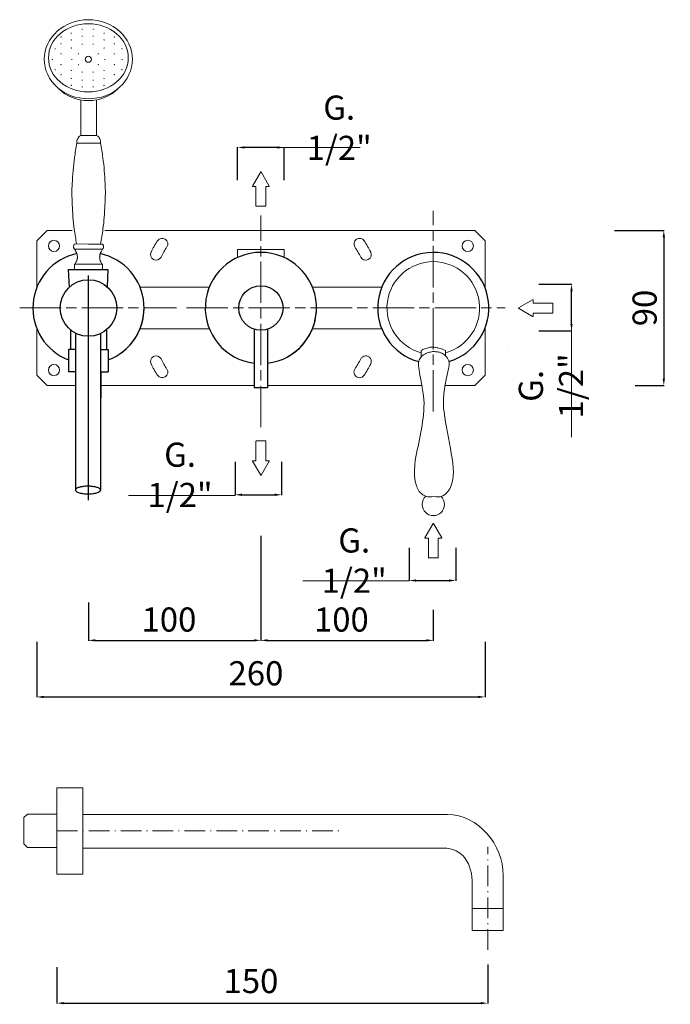
# Model space of a CAD drawing. Units: millimetres. Extents: x 5465 to 6113, y 1755 to 3005.
# Drawn here: x 5735 to 6113, y 1755 to 2326 of the extents above; entities that cross this region are included whole.
import ezdxf

# ---------------------------------------------------------------- set-up
doc = ezdxf.new("R2010")
doc.units = ezdxf.units.MM
doc.header["$MEASUREMENT"] = 0
doc.linetypes.add('ACAD_ISO08W100', pattern=[36, 24, -3, 6, -3])
doc.linetypes.add('ACAD_ISO10W100', pattern=[18.5, 12, -3, 0.5, -3])
doc.layers.get('0').update_dxf_attribs({"lineweight": 15})
doc.layers.get('Defpoints').update_dxf_attribs({"lineweight": 15})
for name, color, linetype in [('0_COMPONENTS', 7, 'Continuous'), ('1__DRAFT_DIMS', 7, 'Continuous'), ('3_ALL_AXES', 7, 'Continuous')]:
    doc.layers.add(name, color=color, linetype=linetype)
for name, color, linetype, lineweight in [('ASSI', 8, 'ACAD_ISO10W100', 9), ('idralica', 53, 'Continuous', 13), ('Livello 1', 7, 'Continuous', 15), ('QUOTE', 6, 'Continuous', 13), ('TRATTEGGIO', 9, 'ACAD_ISO08W100', 13)]:
    doc.layers.add(name, color=color, linetype=linetype, lineweight=lineweight)
doc.styles.get("Standard").update_dxf_attribs({"font": 'arial.ttf'})
doc.dimstyles.get("Standard").update_dxf_attribs({"dimtxt": 0.18, "dimasz": 0.18, "dimexe": 0.18, "dimexo": 0.0625, "dimgap": 0.09, "dimtad": 0, "dimtih": 1, "dimtoh": 1, "dimdec": 4, "dimzin": 0, "dimdsep": 46, "dimtxsty": 'Standard', "dimcen": 0.09, "dimadec": 0, "dimazin": 0, "dimtfac": 1, "dimtdec": 4, "dimtofl": 0, "dimtmove": 0, "dimatfit": 3, "dimfxl": 1, "dimtolj": 1, "dimtzin": 0, "dimarcsym": 0})

# ---------------------------------------------------------------- blocks, each defined once
blk = doc.blocks.new('*D35')
at = {"layer": 'Defpoints', "color": 0, "transparency": 16777216}
for p in [(6006.64, 1788.26), (5756.75, 1786.73), (6006.64, 1755.76)]:
    blk.add_point(p, dxfattribs=at)
at = {"layer": 'QUOTE', "color": 0, "lineweight": -2, "transparency": 16777216}
for p, q in [((5756.75, 1776.73), (5756.75, 1755.58)), ((6006.64, 1778.26), (6006.64, 1755.58)), ((5760.75, 1755.76), (6002.64, 1755.76))]:
    blk.add_line(p, q, dxfattribs=at)
at = {"layer": 'QUOTE', "color": 0, "transparency": 16777216}
for points in [[(5760.75, 1756.43), (5760.75, 1755.09), (5756.75, 1755.76)], [(6002.64, 1756.43), (6002.64, 1755.09), (6006.64, 1755.76)]]:
    blk.add_solid(points, dxfattribs=at)
at = {"layer": 'QUOTE', "color": 0, "transparency": 16777216, "insert": (5869.29, 1768.58), "char_height": 15, "attachment_point": 5}
blk.add_mtext('\\A1;{\\H0.93333x;150}', dxfattribs=at)
blk = doc.blocks.new('*D51')
at = {"layer": 'Defpoints', "color": 0, "transparency": 16777216}
for p in [(5745.05, 1975.31), (6005.05, 1975.31), (6005.05, 1933.35)]:
    blk.add_point(p, dxfattribs=at)
at = {"layer": 'QUOTE', "color": 0, "lineweight": -2, "transparency": 16777216}
for p, q in [((5745.05, 1965.31), (5745.05, 1933.17)), ((6005.05, 1965.31), (6005.05, 1933.17)), ((5749.05, 1933.35), (6001.05, 1933.35))]:
    blk.add_line(p, q, dxfattribs=at)
at = {"layer": 'QUOTE', "color": 0, "transparency": 16777216}
for points in [[(5749.05, 1934.01), (5749.05, 1932.68), (5745.05, 1933.35)], [(6001.05, 1934.01), (6001.05, 1932.68), (6005.05, 1933.35)]]:
    blk.add_solid(points, dxfattribs=at)
at = {"layer": 'QUOTE', "color": 0, "transparency": 16777216, "insert": (5870.05, 1947.08), "char_height": 20, "attachment_point": 5}
blk.add_mtext('\\A1;{\\H0.7x; 260}', dxfattribs=at)
blk = doc.blocks.new('*D52')
at = {"layer": 'Defpoints', "color": 0, "transparency": 16777216}
for p in [(5875.04, 2036.87), (5775.05, 1998.13), (5875.04, 1966.16)]:
    blk.add_point(p, dxfattribs=at)
at = {"layer": 'QUOTE', "color": 0, "lineweight": -2, "transparency": 16777216}
for p, q in [((5875.04, 2026.87), (5875.04, 1965.98)), ((5775.05, 1988.13), (5775.05, 1965.98)), ((5779.05, 1966.16), (5871.04, 1966.16))]:
    blk.add_line(p, q, dxfattribs=at)
at = {"layer": 'QUOTE', "color": 0, "transparency": 16777216}
for points in [[(5779.05, 1966.83), (5779.05, 1965.5), (5775.05, 1966.16)], [(5871.04, 1966.83), (5871.04, 1965.5), (5875.04, 1966.16)]]:
    blk.add_solid(points, dxfattribs=at)
at = {"layer": 'QUOTE', "color": 0, "transparency": 16777216, "insert": (5819.59, 1978.25), "char_height": 20, "attachment_point": 5}
blk.add_mtext('\\A1;{\\H0.7x; 100}', dxfattribs=at)
blk = doc.blocks.new('*D53')
at = {"layer": 'Defpoints', "color": 0, "transparency": 16777216}
for p in [(5875.04, 2036.87), (5975.03, 1993.79), (5975.03, 1966.16)]:
    blk.add_point(p, dxfattribs=at)
at = {"layer": 'QUOTE', "color": 0, "lineweight": -2, "transparency": 16777216}
for p, q in [((5875.04, 2026.87), (5875.04, 1965.98)), ((5975.03, 1983.79), (5975.03, 1965.98)), ((5879.04, 1966.16), (5971.03, 1966.16))]:
    blk.add_line(p, q, dxfattribs=at)
at = {"layer": 'QUOTE', "color": 0, "transparency": 16777216}
for points in [[(5879.04, 1966.83), (5879.04, 1965.5), (5875.04, 1966.16)], [(5971.03, 1966.83), (5971.03, 1965.5), (5975.03, 1966.16)]]:
    blk.add_solid(points, dxfattribs=at)
at = {"layer": 'QUOTE', "color": 0, "transparency": 16777216, "insert": (5919.59, 1978.25), "char_height": 20, "attachment_point": 5}
blk.add_mtext('\\A1;{\\H0.7x; 100}', dxfattribs=at)
blk = doc.blocks.new('*D54')
at = {"layer": 'Defpoints', "color": 0, "transparency": 16777216}
for p in [(5961.11, 2029.91), (5988.11, 2029.91), (5988.11, 2000.87)]:
    blk.add_point(p, dxfattribs=at)
at = {"layer": 'QUOTE', "color": 0, "lineweight": -2, "transparency": 16777216}
for p, q in [((5961.11, 2019.91), (5961.11, 2000.69)), ((5988.11, 2019.91), (5988.11, 2000.69)), ((5965.11, 2000.87), (5984.11, 2000.87))]:
    blk.add_line(p, q, dxfattribs=at)
at = {"layer": 'QUOTE', "color": 0, "transparency": 16777216}
for points in [[(5965.11, 2001.54), (5965.11, 2000.2), (5961.11, 2000.87)], [(5984.11, 2001.54), (5984.11, 2000.2), (5988.11, 2000.87)]]:
    blk.add_solid(points, dxfattribs=at)
at = {"layer": 'QUOTE', "color": 0, "transparency": 16777216, "insert": (5929.18, 2012.44), "char_height": 10, "attachment_point": 5}
blk.add_mtext('\\A1;{\\H1.4x;G. 1/2"}', dxfattribs=at)
blk = doc.blocks.new('*D55')
at = {"layer": 'Defpoints', "color": 0, "transparency": 16777216}
for p in [(6026.18, 2172.68), (6055.22, 2172.68), (6026.18, 2145.68)]:
    blk.add_point(p, dxfattribs=at)
at = {"layer": 'QUOTE', "color": 0, "lineweight": -2, "transparency": 16777216}
for p, q in [((6036.18, 2172.68), (6055.4, 2172.68)), ((6055.22, 2149.68), (6055.22, 2168.68)), ((6036.18, 2145.68), (6055.4, 2145.68))]:
    blk.add_line(p, q, dxfattribs=at)
at = {"layer": 'QUOTE', "color": 0, "transparency": 16777216}
for points in [[(6054.55, 2168.68), (6055.88, 2168.68), (6055.22, 2172.68)], [(6054.55, 2149.68), (6055.88, 2149.68), (6055.22, 2145.68)]]:
    blk.add_solid(points, dxfattribs=at)
at = {"layer": 'QUOTE', "color": 0, "transparency": 16777216, "insert": (6043.3, 2113.75), "char_height": 10, "attachment_point": 5, "rotation": 90}
blk.add_mtext('\\A1;{\\H1.4x;G. 1/2"}', dxfattribs=at)
blk = doc.blocks.new('*D56')
at = {"layer": 'Defpoints', "color": 0, "transparency": 16777216}
for p in [(6070.14, 2203.93), (6082.15, 2113.93), (6108.75, 2113.93)]:
    blk.add_point(p, dxfattribs=at)
at = {"layer": 'QUOTE', "color": 0, "lineweight": -2, "transparency": 16777216}
for p, q in [((6080.14, 2203.93), (6108.93, 2203.93)), ((6108.75, 2199.93), (6108.75, 2117.93)), ((6092.15, 2113.93), (6108.93, 2113.93))]:
    blk.add_line(p, q, dxfattribs=at)
at = {"layer": 'QUOTE', "color": 0, "transparency": 16777216}
for points in [[(6108.09, 2199.93), (6109.42, 2199.93), (6108.75, 2203.93)], [(6108.09, 2117.93), (6109.42, 2117.93), (6108.75, 2113.93)]]:
    blk.add_solid(points, dxfattribs=at)
at = {"layer": 'QUOTE', "color": 0, "transparency": 16777216, "insert": (6097.61, 2158.93), "char_height": 10, "attachment_point": 5, "rotation": 90}
blk.add_mtext('\\A1;{\\H1.4x; 90}', dxfattribs=at)
blk = doc.blocks.new('*D57')
at = {"layer": 'Defpoints', "color": 0, "transparency": 16777216}
for p in [(5861.54, 2252.04), (5861.54, 2223), (5888.54, 2223)]:
    blk.add_point(p, dxfattribs=at)
at = {"layer": 'QUOTE', "color": 0, "lineweight": -2, "transparency": 16777216}
for p, q in [((5861.54, 2233), (5861.54, 2252.22)), ((5884.54, 2252.04), (5865.54, 2252.04)), ((5888.54, 2233), (5888.54, 2252.22))]:
    blk.add_line(p, q, dxfattribs=at)
at = {"layer": 'QUOTE', "color": 0, "transparency": 16777216}
for points in [[(5865.54, 2252.71), (5865.54, 2251.37), (5861.54, 2252.04)], [(5884.54, 2252.71), (5884.54, 2251.37), (5888.54, 2252.04)]]:
    blk.add_solid(points, dxfattribs=at)
at = {"layer": 'QUOTE', "color": 0, "transparency": 16777216, "insert": (5920.47, 2263.47), "char_height": 10, "attachment_point": 5}
blk.add_mtext('\\A1;{\\H1.4x;G. 1/2"}', dxfattribs=at)
blk = doc.blocks.new('FRECCIA_BL0', base_point=(93.96, 81.99))
at = {"color": 7, "linetype": 'Continuous'}
for p, q in [((93.9, 86.97), (91.53, 82.87)), ((96.39, 82.87), (94.02, 86.97)), ((91.59, 82.76), (92.45, 82.76)), ((92.52, 82.69), (92.52, 77.08)), ((95.4, 77.08), (95.4, 82.69)), ((95.47, 82.76), (96.33, 82.76)), ((92.59, 77.01), (95.32, 77.01))]:
    blk.add_line(p, q, dxfattribs=at)
for centre, start, end in [((93.96, 86.93), 30, 150), ((91.59, 82.83), 150, 270), ((96.33, 82.83), 270, 30), ((92.45, 82.69), 0, 90), ((95.47, 82.69), 90, 180), ((92.59, 77.08), 180, 270), ((95.32, 77.08), 270, 360)]:
    blk.add_arc(centre, 0.0719, start, end, dxfattribs=at)
blk = doc.blocks.new('*D58')
at = {"layer": 'Defpoints', "color": 0, "transparency": 16777216}
for p in [(5860.09, 2079.64), (5887.09, 2079.64), (5887.09, 2050.6)]:
    blk.add_point(p, dxfattribs=at)
at = {"layer": 'QUOTE', "color": 0, "lineweight": -2, "transparency": 16777216}
for p, q in [((5860.09, 2069.64), (5860.09, 2050.42)), ((5887.09, 2069.64), (5887.09, 2050.42)), ((5864.09, 2050.6), (5883.09, 2050.6))]:
    blk.add_line(p, q, dxfattribs=at)
at = {"layer": 'QUOTE', "color": 0, "transparency": 16777216}
for points in [[(5864.09, 2051.27), (5864.09, 2049.94), (5860.09, 2050.6)], [(5883.09, 2051.27), (5883.09, 2049.94), (5887.09, 2050.6)]]:
    blk.add_solid(points, dxfattribs=at)
at = {"layer": 'QUOTE', "color": 0, "transparency": 16777216, "insert": (5828.16, 2062.18), "char_height": 10, "attachment_point": 5}
blk.add_mtext('\\A1;{\\H1.4x;G. 1/2"}', dxfattribs=at)

msp = doc.modelspace()

# ---------------------------------------------------------------- linework, layer by layer
at = {"color": 7, "linetype": 'Continuous'}
for p, q in [((5980.174, 2135.727), (5980.173, 2135.727)), ((6018.515, 2135.342), (6018.515, 2135.342))]:
    msp.add_line(p, q, dxfattribs=at)
at = {"layer": '0_COMPONENTS'}
for p, q in [((5763.362, 2181.328), (5786.358, 2181.328)), ((5763.362, 2181.328), (5763.774, 2170.824)), ((5786.358, 2181.328), (5785.959, 2171.157)), ((5764.546, 2146.33), (5764.546, 2134.828)), ((5785.546, 2146.33), (5785.546, 2134.828)), ((5871.189, 2146.672), (5871.189, 2112.678)), ((5878.889, 2146.672), (5878.889, 2112.678)), ((5767.607, 2134.828), (5763.546, 2134.828)), ((5763.546, 2134.828), (5763.546, 2121.828)), ((5782.107, 2134.828), (5786.546, 2134.828)), ((5786.546, 2134.828), (5786.546, 2121.828)), ((5767.602, 2121.828), (5763.546, 2121.828)), ((5782.102, 2121.828), (5786.546, 2121.828)), ((5782.296, 2121.828), (5782.296, 2106.828)), ((5878.889, 2112.678), (5871.189, 2112.678)), ((5782.296, 2106.828), (5782.09, 2106.828))]:
    msp.add_line(p, q, dxfattribs=at)
for centre, radius in [((5775.046, 2158.928), 16.4), ((5875.039, 2158.928), 12.85)]:
    msp.add_circle(centre, radius, dxfattribs=at)
for centre, start, end in [((5775.046, 2158.928), 102.09778, 249.1064), ((5775.046, 2158.928), 290.8936, 77.83827), ((5875.039, 2158.928), 276.85843, 263.14157)]:
    msp.add_arc(centre, 32.25, start, end, dxfattribs=at)
for points, knots in [([(5767.609, 2144.312), (5767.609, 2136.612), (5767.598, 2106.289), (5767.557, 2075.967), (5767.506, 2053.345)], [0, 0, 0, 0, 0.2539365, 1, 1, 1, 1]), ([(5782.109, 2144.139), (5782.109, 2136.451), (5782.098, 2106.175), (5782.057, 2075.9), (5782.006, 2053.312)], [0, 0, 0, 0, 0.2539358, 1, 1, 1, 1]), ([(5774.708, 2055.562), (5774.239, 2055.562), (5773.317, 2055.535), (5771.98, 2055.412), (5770.747, 2055.214), (5769.663, 2054.948), (5768.769, 2054.624), (5768.167, 2054.298), (5767.821, 2054.005), (5767.596, 2053.74), (5767.506, 2053.496), (5767.506, 2053.345)], [0, 0, 0, 0, 0.1777976, 0.3493012, 0.508636, 0.650723, 0.7714476, 0.8684069, 0.908088, 0.9424937, 1, 1, 1, 1]), ([(5767.506, 2053.345), (5767.506, 2053.191), (5767.596, 2052.945), (5767.824, 2052.677), (5768.175, 2052.38), (5768.786, 2052.049), (5769.694, 2051.72), (5770.793, 2051.449), (5772.043, 2051.247), (5773.397, 2051.122), (5774.33, 2051.095), (5774.804, 2051.095)], [0, 0, 0, 0, 0.05732, 0.0916978, 0.1314031, 0.2285312, 0.3495158, 0.49185, 0.6513068, 0.8226841, 1, 1, 1, 1]), ([(5782.006, 2053.312), (5782.006, 2053.465), (5781.916, 2053.711), (5781.688, 2053.98), (5781.337, 2054.276), (5780.726, 2054.607), (5779.818, 2054.937), (5778.719, 2055.207), (5777.469, 2055.41), (5776.115, 2055.534), (5775.182, 2055.562), (5774.708, 2055.562)], [0, 0, 0, 0, 0.05732, 0.0916978, 0.1314031, 0.2285312, 0.3495158, 0.49185, 0.6513068, 0.8226841, 1, 1, 1, 1]), ([(5774.804, 2051.095), (5775.273, 2051.095), (5776.195, 2051.122), (5777.532, 2051.244), (5778.765, 2051.443), (5779.849, 2051.709), (5780.743, 2052.033), (5781.345, 2052.359), (5781.691, 2052.652), (5781.916, 2052.917), (5782.006, 2053.16), (5782.006, 2053.312)], [0, 0, 0, 0, 0.1777976, 0.3493012, 0.508636, 0.650723, 0.7714476, 0.8684069, 0.908088, 0.9424937, 1, 1, 1, 1])]:
    msp.add_open_spline(points, degree=3, knots=knots, dxfattribs=at)
at = {"layer": '1__DRAFT_DIMS'}
for centre, start in [((5775.046, 2158.928), 301.75875), ((5875.039, 2158.928), 298.4551)]:
    msp.add_arc(centre, 32.25, start, 0, dxfattribs=at)
at = {"layer": '3_ALL_AXES'}
msp.add_line((5775.046, 2047.509), (5775.046, 2177.828), dxfattribs=at)
msp.add_arc((5975.046, 2158.928), 32.25, 286.28628, 254.79596, dxfattribs=at)
at = {"layer": 'ASSI'}
for p, q in [((5756.746, 1855.641), (5922.91, 1855.641)), ((6006.643, 1786.631), (6006.643, 1846.435))]:
    msp.add_line(p, q, dxfattribs=at)
at = {"layer": 'idralica'}
for p, q in [((5751.046, 2203.928), (5745.046, 2197.928)), ((5765.674, 2203.928), (5751.046, 2203.928)), ((5999.046, 2203.928), (5784.49, 2203.928)), ((6005.046, 2197.928), (5999.046, 2203.928)), ((5745.046, 2197.928), (5745.046, 2170.743)), ((5861.539, 2192.928), (5888.539, 2192.928)), ((5861.539, 2192.928), (5861.539, 2188.208)), ((5888.539, 2192.928), (5888.539, 2188.208)), ((6005.046, 2170.743), (6005.046, 2197.928)), ((5804.972, 2170.928), (5845.105, 2170.928)), ((5945.121, 2170.928), (5904.974, 2170.928)), ((5745.046, 2147.114), (5745.046, 2119.928)), ((6005.046, 2119.928), (6005.046, 2147.114)), ((5804.972, 2146.928), (5845.105, 2146.928)), ((5945.121, 2146.928), (5904.974, 2146.928)), ((5745.046, 2119.928), (5751.046, 2113.928)), ((5999.046, 2113.928), (6005.046, 2119.928)), ((5751.046, 2113.928), (5767.596, 2113.928)), ((5782.296, 2113.928), (5871.189, 2113.928)), ((5878.889, 2113.928), (5968.406, 2113.928)), ((5981.878, 2113.928), (5999.046, 2113.928)), ((5739.641, 1865.451), (5737.515, 1863.344)), ((5737.515, 1848.14), (5737.515, 1863.344)), ((5739.641, 1865.451), (5756.746, 1865.451)), ((5739.641, 1846.033), (5737.515, 1848.14)), ((5756.746, 1846.033), (5739.641, 1846.033))]:
    msp.add_line(p, q, dxfattribs=at)
for centre in [(5755.046, 2194.928), (5995.046, 2194.928), (5755.046, 2122.928), (5995.046, 2122.928)]:
    msp.add_circle(centre, 3.25, dxfattribs=at)
for centre, radius, start, end in [((5817.807, 2196.1), 3.25, 327, 147), ((5932.286, 2196.1), 3.25, 33, 213), ((5875.046, 2158.928), 71.5, 147, 153), ((5875.046, 2158.928), 65, 147, 153), ((5875.046, 2158.928), 65, 27, 33), ((5875.046, 2158.928), 71.5, 27, 33), ((5814.235, 2189.913), 3.25, 153, 333), ((5935.858, 2189.913), 3.25, 207, 27), ((5814.235, 2127.943), 3.25, 27, 207), ((5935.858, 2127.943), 3.25, 333, 153), ((5875.046, 2158.928), 71.5, 207, 213), ((5875.046, 2158.928), 65, 207, 213), ((5875.046, 2158.928), 65, 327, 333), ((5875.046, 2158.928), 71.5, 327, 333), ((5817.807, 2121.757), 3.25, 213, 33), ((5932.286, 2121.757), 3.25, 147, 327)]:
    msp.add_arc(centre, radius, start, end, dxfattribs=at)
at = {"layer": 'Livello 1'}
for p, q in [((5770.683, 2279.581), (5770.654, 2258.992)), ((5779.752, 2279.666), (5779.723, 2258.969)), ((5770.654, 2258.992), (5775.029, 2258.975)), ((5779.723, 2258.969), (5775.029, 2258.975)), ((5775.023, 2254.595), (5768.311, 2254.615)), ((5775.023, 2254.595), (5782.053, 2254.585)), ((5775.076, 2193.012), (5766.999, 2193.024)), ((5775.055, 2196.043), (5767.004, 2196.054)), ((5775.109, 2193.013), (5767.032, 2193.024)), ((5775.088, 2196.043), (5767.036, 2196.055)), ((5775.055, 2196.043), (5783.132, 2196.019)), ((5775.076, 2193.012), (5783.128, 2192.989)), ((5775.088, 2196.043), (5783.164, 2196.02)), ((5775.109, 2193.013), (5783.16, 2192.989)), ((5766.866, 2184.023), (5766.862, 2181.34)), ((5766.898, 2184.023), (5766.894, 2181.34)), ((5775.039, 2184.335), (5767.19, 2184.346)), ((5775.071, 2184.335), (5767.222, 2184.346)), ((5775.039, 2184.335), (5782.913, 2184.312)), ((5775.071, 2184.335), (5782.945, 2184.312)), ((5783.236, 2183.988), (5783.232, 2181.316)), ((5783.268, 2183.988), (5783.264, 2181.317)), ((5968.048, 2130.65), (5968.025, 2134.274)), ((5982.15, 2134.356), (5982.141, 2131.249)), ((5982.146, 2131.772), (5982.146, 2131.772)), ((5756.746, 1880.641), (5771.732, 1880.641)), ((5756.746, 1830.641), (5756.746, 1880.641)), ((5771.732, 1830.641), (5771.732, 1880.641)), ((5771.732, 1830.641), (5756.746, 1830.641)), ((5997.681, 1810.677), (6015.606, 1810.677)), ((5997.681, 1797.948), (5997.681, 1810.677)), ((5997.681, 1810.677), (5997.681, 1810.677)), ((6015.606, 1810.677), (6015.606, 1797.948)), ((6015.606, 1797.948), (5997.681, 1797.948))]:
    msp.add_line(p, q, dxfattribs=at)
for points in [[(5783.232, 2181.316), (5766.862, 2181.34)], [(5783.264, 2181.317), (5766.894, 2181.34)]]:
    msp.add_lwpolyline(points, dxfattribs=at)
msp.add_circle((5774.98, 2303.194), 1.784, dxfattribs=at)
for centre, radius, start, end in [((5767.189, 2184.023), 0.324, 89.91826, 179.91826), ((5767.222, 2184.023), 0.324, 89.91826, 179.91826), ((5782.912, 2183.988), 0.324, 359.91826, 89.91826), ((5782.945, 2183.989), 0.324, 359.91826, 89.91826), ((5975.046, 2158.928), 26.874, 285.31766, 254.87263)]:
    msp.add_arc(centre, radius, start, end, dxfattribs=at)
for centre, major_axis, ratio in [((5774.98, 2303.194), (-25.57, 0), 0.8971206), ((5774.98, 2304.021), (-23.125, 0), 0.8552652)]:
    msp.add_ellipse(centre, major_axis=major_axis, ratio=ratio, dxfattribs=at)
msp.add_ellipse((5774.98, 2297.405), major_axis=(-21.768, 0), ratio=0.8352437, start_param=6.9550658, end_param=8.7528975, dxfattribs=at)
for points, end_tangent in [([(5768.311, 2254.615), (5768.313, 2255.802), (5768.788, 2257.13), (5769.404, 2258.151), (5769.909, 2258.646), (5770.654, 2258.992)], (0.9452466, 0.326357)), ([(5782.053, 2254.585), (5782.055, 2255.773), (5781.583, 2257.102), (5780.97, 2258.125), (5780.467, 2258.621), (5779.723, 2258.969)], (-0.9443115, 0.3290528)), ([(5768.183, 2196.053), (5766.783, 2204.652), (5765.637, 2218.777), (5765.396, 2225.338)], (0.0056103, 0.9999843)), ([(5782.014, 2196.023), (5783.439, 2204.618), (5784.625, 2218.74), (5784.885, 2225.3)], (-0.002757, 0.9999962)), ([(5766.999, 2193.024), (5766.646, 2193.434), (5766.356, 2194.468), (5766.487, 2195.237), (5766.679, 2195.657), (5766.813, 2195.883), (5767.004, 2196.054)], (0.8227441, 0.568412)), ([(5767.032, 2193.024), (5766.678, 2193.434), (5766.389, 2194.468), (5766.519, 2195.237), (5766.712, 2195.657), (5766.845, 2195.883), (5767.036, 2196.055)], (0.8227441, 0.568412)), ([(5767.19, 2184.346), (5768.183, 2186.311), (5768.535, 2189.48), (5767.796, 2191.581), (5766.999, 2193.024)], (-0.4223379, 0.9064384)), ([(5767.222, 2184.346), (5768.216, 2186.311), (5768.567, 2189.48), (5767.828, 2191.582), (5767.032, 2193.024)], (-0.4223379, 0.9064384)), ([(5782.913, 2184.312), (5781.925, 2186.28), (5781.582, 2189.45), (5782.327, 2191.549), (5783.128, 2192.989)], (0.4249226, 0.9052297)), ([(5782.945, 2184.312), (5781.957, 2186.28), (5781.615, 2189.45), (5782.36, 2191.549), (5783.16, 2192.989)], (0.4249226, 0.9052297)), ([(5783.128, 2192.989), (5783.482, 2193.398), (5783.775, 2194.431), (5783.647, 2195.201), (5783.455, 2195.621), (5783.323, 2195.848), (5783.132, 2196.019)], (-0.8211189, 0.5707572)), ([(5783.16, 2192.989), (5783.515, 2193.398), (5783.807, 2194.432), (5783.679, 2195.201), (5783.488, 2195.621), (5783.355, 2195.848), (5783.164, 2196.02)], (-0.8211189, 0.5707572)), ([(5968.025, 2134.274), (5969.429, 2135.063), (5970.807, 2135.533), (5973.23, 2136.125), (5974.704, 2136.177), (5976.27, 2136.022), (5978.243, 2135.706), (5982.15, 2134.356)], (0.85258, -0.5225968)), ([(5969.4, 2131.788), (5970.803, 2132.576), (5972.182, 2133.046), (5974.604, 2133.638), (5976.782, 2133.524), (5977.614, 2133.41), (5979.476, 2132.96), (5981.548, 2131.773)], (0.85258, -0.5225968))]:
    msp.add_spline(points, degree=3, dxfattribs=dict(at, end_tangent=end_tangent))
for points, knots in [([(5768.311, 2254.615), (5767.821, 2251.767), (5766.477, 2243.963), (5765.687, 2234.226), (5765.432, 2227.246), (5765.396, 2225.338)], [0, 0, 0, 0, 31.2200671, 85.5411326, 105.9566838, 105.9566838, 105.9566838, 105.9566838]), ([(5782.053, 2254.585), (5782.535, 2251.736), (5783.857, 2243.928), (5784.619, 2234.188), (5784.854, 2227.208), (5784.885, 2225.3)], [0, 0, 0, 0, 31.2200671, 85.5411326, 105.9566838, 105.9566838, 105.9566838, 105.9566838]), ([(5980.924, 2103.457), (5980.769, 2111.189), (5982.874, 2118.155), (5984.207, 2125.663), (5984.607, 2127.91), (5983.385, 2130.315), (5981.548, 2131.773)], [6, 6, 6, 6, 7, 7, 7, 7.6908817, 7.6908817, 7.6908817, 7.6908817]), ([(5969.724, 2103.451), (5969.512, 2092.251), (5966.558, 2081.436), (5964.61, 2070.472), (5963.516, 2064.31), (5963.37, 2050.938), (5971.755, 2049.448), (5973.475, 2049.143), (5974.989, 2049.779), (5976.761, 2049.465), (5982.641, 2048.42), (5985.604, 2054.995), (5986.448, 2059.744), (5988.137, 2069.255), (5981.17, 2091.14), (5980.924, 2103.457)], [1, 1, 1, 1, 2, 2, 2, 3, 3, 3, 4, 4, 4, 5, 5, 5, 6, 6, 6, 6])]:
    msp.add_open_spline(points, degree=3, knots=knots, dxfattribs=at)
for points in [[(5969.4, 2131.788), (5967.948, 2130.855), (5966.869, 2129.445), (5966.507, 2127.41)], [(5966.507, 2127.41), (5965.908, 2124.036), (5969.841, 2109.616), (5969.724, 2103.451)], [(5968.591, 2044.989), (5968.586, 2041.425), (5971.473, 2038.532), (5975.038, 2038.527)], [(5970.666, 2049.722), (5969.392, 2048.545), (5968.593, 2046.861), (5968.591, 2044.989)], [(5975.038, 2038.527), (5978.603, 2038.522), (5981.497, 2041.408), (5981.502, 2044.973)], [(5981.502, 2044.973), (5981.504, 2046.769), (5980.772, 2048.395), (5979.589, 2049.567)], [(5983.355, 1865.119), (5983.355, 1865.119), (5788.285, 1865.119), (5771.732, 1865.119)], [(6015.606, 1829.871), (6015.606, 1847.662), (6001.147, 1865.119), (5983.355, 1865.119)], [(5771.732, 1845.673), (5788.145, 1845.673), (5980.872, 1845.673), (5980.872, 1845.673)], [(5980.872, 1845.673), (5992.377, 1845.673), (5997.681, 1836.346), (5997.681, 1824.841)], [(6015.606, 1810.677), (6015.606, 1810.677), (6015.606, 1829.871), (6015.606, 1829.871)], [(5997.681, 1824.841), (5997.681, 1824.841), (5997.681, 1810.677), (5997.681, 1810.677)], [(5997.681, 1810.677), (5997.681, 1810.677), (6015.606, 1810.677), (6015.606, 1810.677)]]:
    msp.add_open_spline(points, degree=3, dxfattribs=at)
at = {"layer": 'QUOTE'}
for p, q in [((5932.614, 2252.04), (5887.539, 2252.04)), ((6055.216, 2083.982), (6055.216, 2146.678)), ((5860.094, 2050.245), (5798.299, 2050.245)), ((5961.11, 2000.689), (5899.315, 2000.689))]:
    msp.add_line(p, q, dxfattribs=at)
at = {"layer": 'QUOTE', "const_width": 0.343}
for points in [[(5764.925, 2318.319, -1), (5765.268, 2318.319, -1)], [(5771.231, 2320.548, -1), (5771.574, 2320.548, -1)], [(5777.605, 2320.548, -1), (5777.948, 2320.548, -1)], [(5783.91, 2318.319, -1), (5784.253, 2318.319, -1)], [(5758.962, 2316.099, -1), (5759.305, 2316.099, -1)], [(5764.925, 2314.393, -1), (5765.268, 2314.393, -1)], [(5771.231, 2316.622, -1), (5771.574, 2316.622, -1)], [(5777.605, 2316.622, -1), (5777.948, 2316.622, -1)], [(5783.91, 2314.393, -1), (5784.253, 2314.393, -1)], [(5789.873, 2316.099, -1), (5790.216, 2316.099, -1)], [(5755.593, 2309.257, -1), (5755.936, 2309.257, -1)], [(5758.962, 2312.173, -1), (5759.305, 2312.173, -1)], [(5764.925, 2309.682, -1), (5765.268, 2309.682, -1)], [(5771.231, 2311.912, -1), (5771.574, 2311.912, -1)], [(5777.605, 2311.912, -1), (5777.948, 2311.912, -1)], [(5783.91, 2309.682, -1), (5784.253, 2309.682, -1)], [(5789.873, 2312.173, -1), (5790.216, 2312.173, -1)], [(5794.64, 2309.257, 1), (5794.297, 2309.257, 1)], [(5753.908, 2303.014, -1), (5754.251, 2303.014, -1)], [(5758.962, 2306.324, -1), (5759.305, 2306.324, -1)], [(5765.232, 2303.014, -1), (5765.575, 2303.014, -1)], [(5769.064, 2306.353, -1), (5769.407, 2306.353, -1)], [(5780.895, 2306.353, 1), (5780.552, 2306.353, 1)], [(5784.728, 2303.014, 1), (5784.385, 2303.014, 1)], [(5789.873, 2306.324, -1), (5790.216, 2306.324, -1)], [(5794.754, 2303.014, 1), (5794.411, 2303.014, 1)], [(5755.593, 2297.131, 1), (5755.936, 2297.131, 1)], [(5758.962, 2300.065, 1), (5759.305, 2300.065, 1)], [(5764.925, 2296.706, 1), (5765.268, 2296.706, 1)], [(5769.064, 2300.036, 1), (5769.407, 2300.036, 1)], [(5771.231, 2295.773, 1), (5771.574, 2295.773, 1)], [(5777.605, 2295.773, 1), (5777.948, 2295.773, 1)], [(5780.895, 2300.036, -1), (5780.552, 2300.036, -1)], [(5783.91, 2296.706, 1), (5784.253, 2296.706, 1)], [(5789.873, 2300.065, 1), (5790.216, 2300.065, 1)], [(5794.64, 2297.131, -1), (5794.297, 2297.131, -1)], [(5758.962, 2294.215, 1), (5759.305, 2294.215, 1)], [(5764.925, 2291.995, 1), (5765.268, 2291.995, 1)], [(5771.231, 2291.062, 1), (5771.574, 2291.062, 1)], [(5777.605, 2291.062, 1), (5777.948, 2291.062, 1)], [(5783.91, 2291.995, 1), (5784.253, 2291.995, 1)], [(5789.873, 2294.215, 1), (5790.216, 2294.215, 1)], [(5764.925, 2288.07, 1), (5765.268, 2288.07, 1)], [(5771.231, 2287.137, 1), (5771.574, 2287.137, 1)], [(5777.605, 2287.137, 1), (5777.948, 2287.137, 1)], [(5783.91, 2288.07, 1), (5784.253, 2288.07, 1)]]:
    msp.add_lwpolyline(points, format="xyb", close=True, dxfattribs=at)
at = {"layer": 'TRATTEGGIO'}
for p, q in [((5875.039, 2089.84), (5875.039, 2212.638)), ((5975.046, 2098.887), (5975.046, 2215.355)), ((5735.152, 2158.928), (5826.11, 2158.928)), ((5831.896, 2158.928), (6016.682, 2158.928))]:
    msp.add_line(p, q, dxfattribs=at)

# ---------------------------------------------------------------- block references
at = {"layer": 'Livello 1', "xscale": 1.999176179747608, "yscale": 1.999176179747608, "zscale": 1.999176179747608}
for p in [(5875.066, 2227.9), (5975.067, 2023.894)]:
    msp.add_blockref('FRECCIA_BL0', p, dxfattribs=at)
for p, rotation in [((6034.426, 2158.876), 90), ((5875.081, 2071.895), 180)]:
    msp.add_blockref('FRECCIA_BL0', p, dxfattribs=dict(at, rotation=rotation))

# ---------------------------------------------------------------- dimensions: what is measured, and where the dimension line sits
at = {"layer": 'QUOTE'}
for base, p1, p2, angle, picture, middle in [((5861.539, 2252.04), (5888.539, 2223.002), (5861.539, 2223.002), 180, '*D57', (5920.471, 2263.472)), ((6055.216, 2172.678), (6026.179, 2145.678), (6026.179, 2172.678), 90, '*D55', (6043.302, 2113.746))]:
    dim = msp.add_linear_dim(base=base, p1=p1, p2=p2, angle=angle, text='{\\H1.4x;G. 1/2"}', dimstyle='Standard', override={"dimtxt": 10, "dimasz": 4, "dimexo": 10, "dimgap": 4, "dimtad": 1, "dimtih": 0, "dimtoh": 0, "dimdec": 0, "dimtdec": 0, "dimtmove": 2}, dxfattribs=at)
    dim.commit()
    dim.dimension.update_dxf_attribs({"geometry": picture, "text_midpoint": middle, "dimtype": 160})
dim = msp.add_linear_dim(base=(6108.753, 2113.928), p1=(6070.142, 2203.928), p2=(6082.153, 2113.928), angle=90, text='{\\H1.4x; <>}', dimstyle='Standard', override={"dimtxt": 10, "dimasz": 4, "dimexo": 10, "dimgap": 4, "dimtad": 1, "dimtih": 0, "dimtoh": 0, "dimdec": 0, "dimtdec": 0, "dimtmove": 2}, dxfattribs=at)
dim.commit()
dim.dimension.update_dxf_attribs({"geometry": '*D56', "text_midpoint": (6097.605, 2158.928)})
for base, p1, p2, text, override, picture, middle in [((5887.094, 2050.605), (5860.094, 2079.642), (5887.094, 2079.642), '{\\H1.4x;G. 1/2"}', {"dimtxt": 10, "dimasz": 4, "dimexo": 10, "dimgap": 4, "dimtad": 1, "dimtih": 0, "dimtoh": 0, "dimdec": 0, "dimtdec": 0, "dimtmove": 2}, '*D58', (5828.162, 2062.178)), ((5875.039, 1966.163), (5775.046, 1998.126), (5875.039, 2036.865), '{\\H0.7x; <>}', {"dimtxt": 20, "dimasz": 4, "dimexo": 10, "dimgap": 1, "dimtad": 1, "dimtih": 0, "dimtoh": 0, "dimdec": 0, "dimtdec": 0, "dimtmove": 2}, '*D52', (5819.592, 1978.251)), ((5975.032, 1966.163), (5875.039, 2036.865), (5975.032, 1993.786), '{\\H0.7x; <>}', {"dimtxt": 20, "dimasz": 4, "dimexo": 10, "dimgap": 1, "dimtad": 1, "dimtih": 0, "dimtoh": 0, "dimdec": 0, "dimtdec": 0, "dimtmove": 2}, '*D53', (5919.585, 1978.251)), ((5988.11, 2000.869), (5961.11, 2029.906), (5988.11, 2029.906), '{\\H1.4x;G. 1/2"}', {"dimtxt": 10, "dimasz": 4, "dimexo": 10, "dimgap": 4, "dimtad": 1, "dimtih": 0, "dimtoh": 0, "dimdec": 0, "dimtdec": 0, "dimtmove": 2}, '*D54', (5929.178, 2012.443)), ((6005.046, 1933.347), (5745.046, 1975.31), (6005.046, 1975.31), '{\\H0.7x; <>}', {"dimtxt": 20, "dimasz": 4, "dimexo": 10, "dimgap": 1, "dimtad": 1, "dimtih": 0, "dimtoh": 0, "dimdec": 0, "dimtdec": 0, "dimtmove": 2}, '*D51', (5870.046, 1947.081)), ((6006.643, 1755.761), (5756.746, 1786.734), (6006.643, 1788.262), '{\\H0.93333x;150}', {"dimtxt": 15, "dimasz": 4, "dimexo": 10, "dimgap": 4, "dimtad": 1, "dimtih": 0, "dimtoh": 0, "dimdec": 0, "dimtdec": 0, "dimtmove": 2}, '*D35', (5869.289, 1768.58))]:
    dim = msp.add_linear_dim(base=base, p1=p1, p2=p2, text=text, dimstyle='Standard', override=override, dxfattribs=at)
    dim.commit()
    dim.dimension.update_dxf_attribs({"geometry": picture, "text_midpoint": middle, "dimtype": 160})

doc.saveas('drawing.dxf')
